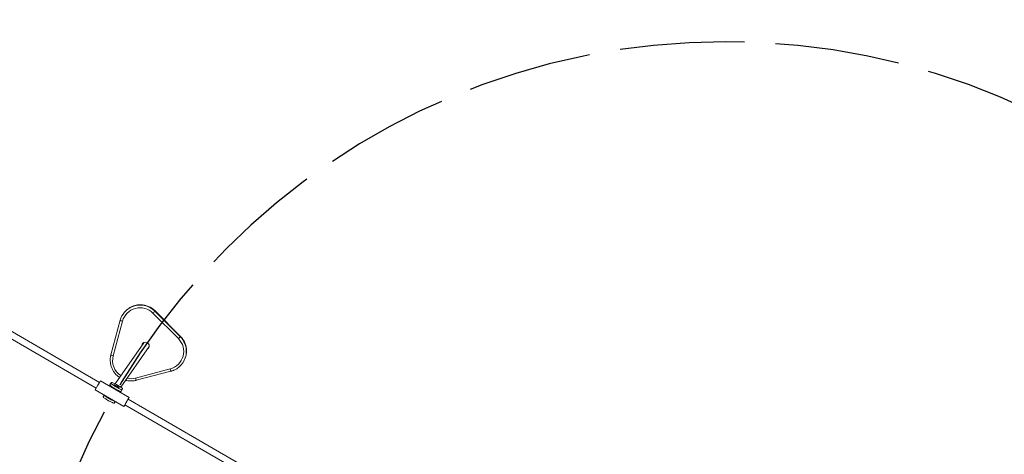
# Model space of a CAD drawing. Units: millimetres. Extents: x 1907 to 2031, y 2226 to 2360.
# Drawn here: x 1949 to 1973, y 2276 to 2287 of the extents above; entities that cross this region are included whole.
import ezdxf

# ---------------------------------------------------------------- set-up
doc = ezdxf.new("R2010")
doc.units = ezdxf.units.MM
doc.linetypes.add('AM_ISO02W050', pattern=[7.5, 6, -1.5])
doc.styles.get("Standard").update_dxf_attribs({"font": 'arial.ttf'})
doc.dimstyles.new('ISO-25', dxfattribs={"dimtxt": 2.5, "dimasz": 2.5, "dimexe": 1.25, "dimexo": 0.625, "dimtad": 1, "dimtxsty": 'Standard', "dimcen": 2.5, "dimadec": 0, "dimazin": 0, "dimtfac": 1, "dimtmove": 0, "dimatfit": 3, "dimfxl": 1, "dimarcsym": 0})
doc.dimstyles.new('ISO-25$0', dxfattribs={"dimtxt": 2.5, "dimasz": 2.5, "dimexe": 1.25, "dimexo": 0.625, "dimtad": 1, "dimtxsty": 'Standard', "dimcen": 2.5, "dimadec": 0, "dimazin": 0, "dimtfac": 1, "dimtmove": 0, "dimatfit": 3, "dimfxl": 1, "dimarcsym": 0})

# ---------------------------------------------------------------- blocks, each defined once
blk = doc.blocks.new('*D3')
at = {"color": 0, "lineweight": -2, "transparency": 16777216}
for p, q in [((1926.714, 2282.779), (1926.714, 2311.057)), ((2005.747, 2282.779), (2005.747, 2311.057)), ((1929.214, 2309.807), (2003.247, 2309.807))]:
    blk.add_line(p, q, dxfattribs=at)
at = {"color": 0, "transparency": 16777216}
for points in [[(1929.214, 2310.224), (1929.214, 2309.39), (1926.714, 2309.807)], [(2003.247, 2310.224), (2003.247, 2309.39), (2005.747, 2309.807)]]:
    blk.add_solid(points, dxfattribs=at)
at = {"layer": 'Defpoints', "color": 0, "transparency": 16777216}
for p in [(2005.747, 2309.807), (1926.714, 2282.154), (2005.747, 2282.154)]:
    blk.add_point(p, dxfattribs=at)
at = {"color": 0, "transparency": 16777216, "insert": (1966.231, 2311.934), "char_height": 2.5, "attachment_point": 5}
blk.add_mtext('7,9 m.', dxfattribs=at)
blk = doc.blocks.new('*D4')
at = {"color": 0, "lineweight": -2, "transparency": 16777216}
for p, q in [((1943.089, 2299.154), (1911.651, 2299.154)), ((1912.901, 2296.654), (1912.901, 2228.654)), ((1965.606, 2226.154), (1911.651, 2226.154))]:
    blk.add_line(p, q, dxfattribs=at)
at = {"color": 0, "transparency": 16777216}
for points in [[(1912.485, 2296.654), (1913.318, 2296.654), (1912.901, 2299.154)], [(1912.485, 2228.654), (1913.318, 2228.654), (1912.901, 2226.154)]]:
    blk.add_solid(points, dxfattribs=at)
at = {"layer": 'Defpoints', "color": 0, "transparency": 16777216}
for p in [(1943.714, 2299.154), (1912.901, 2226.154), (1966.231, 2226.154)]:
    blk.add_point(p, dxfattribs=at)
at = {"color": 0, "transparency": 16777216, "insert": (1910.774, 2262.654), "char_height": 2.5, "attachment_point": 5, "rotation": 90}
blk.add_mtext('7,3 m.', dxfattribs=at)
blk = doc.blocks.new('*D7')
at = {"color": 0, "lineweight": -2, "transparency": 16777216}
for p, q in [((1943.496, 2285.366), (1923.122, 2285.366)), ((1924.372, 2282.866), (1924.372, 2243.889)), ((1962.865, 2241.389), (1923.122, 2241.389))]:
    blk.add_line(p, q, dxfattribs=at)
at = {"color": 0, "transparency": 16777216}
for points in [[(1923.955, 2282.866), (1924.788, 2282.866), (1924.372, 2285.366)], [(1923.955, 2243.889), (1924.788, 2243.889), (1924.372, 2241.389)]]:
    blk.add_solid(points, dxfattribs=at)
at = {"layer": 'Defpoints', "color": 0, "transparency": 16777216}
for p in [(1944.121, 2285.366), (1924.372, 2241.389), (1963.49, 2241.389)]:
    blk.add_point(p, dxfattribs=at)
at = {"color": 0, "transparency": 16777216, "insert": (1922.244, 2263.377), "char_height": 2.5, "attachment_point": 5, "rotation": 90}
blk.add_mtext('4,40 m.', dxfattribs=at)
blk = doc.blocks.new('*D8')
at = {"color": 0, "lineweight": -2, "transparency": 16777216}
for p, q in [((1941.441, 2280.553), (1941.441, 2303.423)), ((1991.545, 2281.102), (1991.545, 2303.423)), ((1943.941, 2302.173), (1989.045, 2302.173))]:
    blk.add_line(p, q, dxfattribs=at)
at = {"color": 0, "transparency": 16777216}
for points in [[(1943.941, 2302.59), (1943.941, 2301.756), (1941.441, 2302.173)], [(1989.045, 2302.59), (1989.045, 2301.756), (1991.545, 2302.173)]]:
    blk.add_solid(points, dxfattribs=at)
at = {"layer": 'Defpoints', "color": 0, "transparency": 16777216}
for p in [(1991.545, 2302.173), (1991.545, 2280.477), (1941.441, 2279.928)]:
    blk.add_point(p, dxfattribs=at)
at = {"color": 0, "transparency": 16777216, "insert": (1966.493, 2304.301), "char_height": 2.5, "attachment_point": 5}
blk.add_mtext('5,00 m.', dxfattribs=at)

msp = doc.modelspace()

# ---------------------------------------------------------------- linework, layer by layer
at = {"color": 0, "linetype": 'Continuous', "lineweight": 15}
for p, q in [((1952.487, 2279.66), (1952.491, 2279.666)), ((1952.487, 2279.66), (1953.098, 2279.047)), ((1953.102, 2279.054), (1952.491, 2279.667)), ((1952.491, 2279.666), (1952.491, 2279.667)), ((1953.102, 2279.053), (1952.491, 2279.666)), ((1948.218, 2279.462), (1951.071, 2277.805)), ((1951.151, 2277.943), (1948.298, 2279.6)), ((1951.652, 2279.441), (1951.428, 2278.609)), ((1951.706, 2279.42), (1951.482, 2278.588)), ((1951.652, 2279.441), (1951.652, 2279.441)), ((1951.727, 2279.601), (1951.723, 2279.595)), ((1953.052, 2279), (1952.441, 2279.613)), ((1953.098, 2279.047), (1953.102, 2279.053)), ((1953.102, 2279.054), (1953.102, 2279.053)), ((1952.217, 2278.902), (1951.528, 2277.91)), ((1951.666, 2277.828), (1952.349, 2278.811)), ((1952.021, 2278.048), (1952.855, 2278.268)), ((1952.039, 2277.996), (1952.874, 2278.215)), ((1953.156, 2278.411), (1953.16, 2278.418)), ((1951.866, 2277.58), (1951.174, 2277.982)), ((1951.049, 2277.765), (1951.74, 2277.364)), ((1951.404, 2277.881), (1951.39, 2277.856)), ((1951.429, 2277.926), (1951.404, 2277.883)), ((1951.441, 2277.943), (1951.429, 2277.926)), ((1951.454, 2277.839), (1951.445, 2277.824)), ((1951.601, 2277.734), (1951.61, 2277.749)), ((1951.678, 2277.736), (1951.658, 2277.701)), ((1951.709, 2277.788), (1951.659, 2277.7)), ((1951.672, 2277.727), (1951.697, 2277.77)), ((1951.672, 2277.727), (1951.678, 2277.736)), ((1951.697, 2277.77), (1951.709, 2277.788)), ((1951.264, 2277.64), (1951.24, 2277.599)), ((1954.696, 2275.884), (1951.843, 2277.541)), ((1951.532, 2277.485), (1951.508, 2277.444)), ((1951.508, 2277.444), (1951.52, 2277.461)), ((1951.533, 2277.484), (1951.52, 2277.461)), ((1951.52, 2277.461), (1951.52, 2277.461)), ((1951.763, 2277.403), (1954.616, 2275.745))]:
    msp.add_line(p, q, dxfattribs=at)
at = {"color": 0, "linetype": 'Continuous', "lineweight": 15, "flags": 128}
for points in [[(1952.2, 2278.891), (1952.199, 2278.883), (1952.198, 2278.875)], [(1952.313, 2278.76), (1952.327, 2278.769), (1952.339, 2278.78)], [(1952.33, 2278.784), (1952.336, 2278.787), (1952.344, 2278.791)], [(1951.404, 2277.883), (1951.405, 2277.88), (1951.408, 2277.875), (1951.415, 2277.869), (1951.425, 2277.86), (1951.437, 2277.851), (1951.452, 2277.84), (1951.469, 2277.829), (1951.488, 2277.817), (1951.508, 2277.804), (1951.529, 2277.792), (1951.55, 2277.78), (1951.571, 2277.769), (1951.591, 2277.758), (1951.61, 2277.749), (1951.627, 2277.741), (1951.641, 2277.734), (1951.654, 2277.73), (1951.663, 2277.727), (1951.669, 2277.726), (1951.672, 2277.727)], [(1951.429, 2277.926), (1951.43, 2277.923), (1951.433, 2277.918), (1951.44, 2277.912), (1951.449, 2277.903), (1951.462, 2277.894), (1951.477, 2277.883), (1951.494, 2277.872), (1951.513, 2277.86), (1951.533, 2277.847), (1951.554, 2277.835), (1951.575, 2277.823), (1951.596, 2277.812), (1951.616, 2277.801), (1951.635, 2277.792), (1951.652, 2277.784), (1951.666, 2277.777), (1951.679, 2277.773), (1951.688, 2277.77), (1951.694, 2277.769), (1951.697, 2277.77)], [(1951.709, 2277.788), (1951.709, 2277.791), (1951.706, 2277.796), (1951.699, 2277.802), (1951.689, 2277.81), (1951.677, 2277.82), (1951.662, 2277.831), (1951.645, 2277.842), (1951.626, 2277.854), (1951.606, 2277.867), (1951.585, 2277.879), (1951.564, 2277.891), (1951.543, 2277.902), (1951.523, 2277.913), (1951.504, 2277.922), (1951.487, 2277.93), (1951.472, 2277.936), (1951.46, 2277.941), (1951.451, 2277.944), (1951.444, 2277.945), (1951.441, 2277.943)], [(1951.559, 2277.842), (1951.573, 2277.834), (1951.587, 2277.827), (1951.599, 2277.82), (1951.61, 2277.815), (1951.619, 2277.812), (1951.625, 2277.81), (1951.628, 2277.81), (1951.628, 2277.812), (1951.625, 2277.816), (1951.62, 2277.821), (1951.611, 2277.827), (1951.601, 2277.834), (1951.588, 2277.842), (1951.575, 2277.851), (1951.561, 2277.859), (1951.547, 2277.866), (1951.534, 2277.873), (1951.522, 2277.879), (1951.512, 2277.883), (1951.505, 2277.886), (1951.5, 2277.887), (1951.498, 2277.886), (1951.5, 2277.883), (1951.504, 2277.879), (1951.511, 2277.873), (1951.521, 2277.866), (1951.532, 2277.858), (1951.545, 2277.85), (1951.559, 2277.842)], [(1951.24, 2277.599), (1951.24, 2277.596), (1951.244, 2277.591), (1951.25, 2277.585), (1951.26, 2277.576), (1951.273, 2277.567), (1951.288, 2277.556), (1951.305, 2277.545), (1951.324, 2277.533), (1951.344, 2277.52), (1951.365, 2277.508), (1951.386, 2277.496), (1951.406, 2277.485), (1951.426, 2277.474), (1951.445, 2277.465), (1951.462, 2277.457), (1951.477, 2277.451), (1951.489, 2277.446), (1951.498, 2277.443), (1951.505, 2277.442), (1951.508, 2277.444)], [(1951.265, 2277.64), (1951.265, 2277.639), (1951.268, 2277.634), (1951.275, 2277.628), (1951.285, 2277.62), (1951.297, 2277.61), (1951.313, 2277.599), (1951.33, 2277.588), (1951.349, 2277.576), (1951.369, 2277.563), (1951.39, 2277.551), (1951.411, 2277.539), (1951.431, 2277.528), (1951.451, 2277.517), (1951.47, 2277.508), (1951.487, 2277.5), (1951.502, 2277.494), (1951.514, 2277.489), (1951.523, 2277.486), (1951.53, 2277.485), (1951.531, 2277.485)], [(1951.322, 2277.607), (1951.325, 2277.603), (1951.332, 2277.597), (1951.341, 2277.59), (1951.353, 2277.582), (1951.367, 2277.573), (1951.382, 2277.564), (1951.397, 2277.554), (1951.413, 2277.546), (1951.428, 2277.538), (1951.442, 2277.531), (1951.454, 2277.525), (1951.464, 2277.521), (1951.471, 2277.519), (1951.474, 2277.519)], [(1951.866, 2277.579), (1951.863, 2277.576), (1951.859, 2277.57), (1951.854, 2277.56), (1951.847, 2277.549), (1951.839, 2277.535), (1951.83, 2277.519), (1951.819, 2277.502), (1951.809, 2277.484), (1951.798, 2277.465), (1951.788, 2277.447), (1951.778, 2277.43), (1951.768, 2277.414), (1951.76, 2277.399), (1951.753, 2277.387), (1951.747, 2277.377), (1951.743, 2277.369), (1951.741, 2277.365), (1951.74, 2277.364), (1951.742, 2277.365), (1951.745, 2277.37), (1951.749, 2277.378), (1951.756, 2277.389), (1951.763, 2277.402), (1951.764, 2277.402)], [(1951.844, 2277.54), (1951.85, 2277.551), (1951.856, 2277.562), (1951.861, 2277.571), (1951.864, 2277.577), (1951.866, 2277.58), (1951.866, 2277.579)]]:
    msp.add_lwpolyline(points, dxfattribs=at)
at = {"linetype": 'AM_ISO02W050', "ltscale": 0.5}
for centre, start, end in [((1943.714, 2282.154), 60, 240), ((1966.231, 2269.154), 0, 180)]:
    msp.add_arc(centre, 17, start, end, dxfattribs=at)
at = {"color": 0, "linetype": 'Continuous', "lineweight": 15}
for centre, radius, start, end in [((1952.13, 2279.313), 0.495, 113.4127, 164.9708), ((1952.129, 2279.305), 0.438, 44.6644, 164.767), ((1952.134, 2279.318), 0.495, 111.5111, 145.1887), ((1952.131, 2279.307), 0.501, 44.8724, 113.3406), ((1952.136, 2279.313), 0.501, 44.8752, 111.4421), ((1951.664, 2280.414), 1.115, 314.1134, 317.4996), ((1951.73, 2279.564), 0.146, 237.6119, 260.6111), ((1952.259, 2278.823), 0.0899, 298.1131, 172.2924), ((1952.744, 2278.69), 0.437, 284.789, 45.16), ((1952.276, 2279.801), 1.115, 314.1134, 317.4996), ((1952.744, 2278.694), 0.5, 358.629, 44.9733), ((1952.749, 2278.7), 0.5, 355.6385, 44.9768), ((1952.27, 2278.84), 0.0891, 151.6576, 172.6048), ((1952.749, 2278.694), 0.495, 293.9822, 358.6055), ((1951.506, 2278.732), 0.146, 237.6119, 260.6111), ((1951.908, 2278.475), 0.44, 165.0882, 236.5428), ((1952.753, 2278.7), 0.495, 325.2136, 355.5927), ((1953.019, 2278.296), 0.166, 189.8948, 209.3618), ((1955.981, 2275.045), 5.632, 148.5769, 151.1203), ((1951.909, 2278.474), 0.44, 257.7557, 284.6962), ((1952.184, 2278.077), 0.166, 189.901, 209.3506), ((1954.886, 2275.681), 3.566, 148.563, 151.1342)]:
    msp.add_arc(centre, radius, start, end, dxfattribs=at)
for points, knots in [([(1952.491, 2279.667), (1952.486, 2279.672), (1952.471, 2279.686), (1952.445, 2279.708), (1952.413, 2279.731), (1952.378, 2279.752), (1952.343, 2279.77), (1952.306, 2279.785), (1952.268, 2279.797), (1952.229, 2279.806), (1952.19, 2279.812), (1952.15, 2279.815), (1952.111, 2279.814), (1952.071, 2279.811), (1952.032, 2279.804), (1951.994, 2279.794), (1951.967, 2279.786), (1951.954, 2279.78), (1951.953, 2279.779)], [0, 0, 0, 0, 0.038211, 0.106439, 0.174681, 0.242924, 0.311167, 0.37941, 0.447652, 0.515892, 0.584129, 0.652363, 0.720593, 0.788819, 0.857041, 0.925258, 0.99347, 1, 1, 1, 1]), ([(1953.247, 2278.662), (1953.247, 2278.663), (1953.249, 2278.677), (1953.249, 2278.704), (1953.247, 2278.744), (1953.242, 2278.783), (1953.234, 2278.822), (1953.223, 2278.86), (1953.209, 2278.897), (1953.192, 2278.933), (1953.172, 2278.968), (1953.149, 2279), (1953.126, 2279.029), (1953.11, 2279.046), (1953.102, 2279.054)], [0, 0, 0, 0, 0.005624, 0.097774, 0.18993, 0.282091, 0.374259, 0.466433, 0.558614, 0.650801, 0.742995, 0.835194, 0.927399, 1, 1, 1, 1]), ([(1951.419, 2278.566), (1951.418, 2278.56), (1951.414, 2278.541), (1951.412, 2278.509), (1951.411, 2278.469), (1951.413, 2278.429), (1951.419, 2278.39), (1951.427, 2278.351), (1951.439, 2278.314), (1951.454, 2278.277), (1951.471, 2278.241), (1951.492, 2278.207), (1951.515, 2278.174), (1951.54, 2278.144), (1951.568, 2278.115), (1951.598, 2278.09), (1951.621, 2278.072), (1951.633, 2278.064), (1951.634, 2278.064)], [0, 0, 0, 0, 0.031121, 0.09972, 0.168324, 0.236931, 0.305543, 0.374159, 0.442781, 0.511407, 0.580038, 0.648673, 0.717313, 0.785957, 0.854604, 0.923254, 0.991906, 1, 1, 1, 1]), ([(1951.428, 2278.609), (1951.426, 2278.601), (1951.423, 2278.587), (1951.42, 2278.573), (1951.419, 2278.566)], [0, 0, 0, 0, 0.506583, 1, 1, 1, 1]), ([(1952.874, 2278.215), (1952.881, 2278.217), (1952.901, 2278.222), (1952.927, 2278.231), (1952.944, 2278.239), (1952.95, 2278.242)], [0, 0, 0, 0, 0.27547, 0.766908, 1, 1, 1, 1]), ([(1951.783, 2277.997), (1951.793, 2277.994), (1951.815, 2277.988), (1951.852, 2277.982), (1951.891, 2277.979), (1951.931, 2277.979), (1951.97, 2277.982), (1952.007, 2277.988), (1952.03, 2277.993), (1952.039, 2277.996)], [0, 0, 0, 0, 0.117655, 0.270552, 0.423441, 0.576323, 0.729195, 0.882058, 1, 1, 1, 1])]:
    msp.add_open_spline(points, degree=3, knots=knots, dxfattribs=at)

# ---------------------------------------------------------------- dimensions: what is measured, and where the dimension line sits
for base, p1, p2, text, dimstyle, picture, middle in [((2005.747, 2309.807), (1926.714, 2282.154), (2005.747, 2282.154), '7,9 m.', 'ISO-25', '*D3', (1966.231, 2311.934)), ((1991.545, 2302.173), (1941.441, 2279.928), (1991.545, 2280.477), '5,00 m.', 'ISO-25$0', '*D8', (1966.493, 2304.301))]:
    dim = msp.add_linear_dim(base=base, p1=p1, p2=p2, text=text, dimstyle=dimstyle)
    dim.commit()
    dim.dimension.update_dxf_attribs({"geometry": picture, "text_midpoint": middle})
for base, p1, p2, text, dimstyle, picture, middle in [((1912.901, 2226.154), (1943.714, 2299.154), (1966.231, 2226.154), '7,3 m.', 'ISO-25', '*D4', (1910.774, 2262.654)), ((1924.372, 2241.389), (1944.121, 2285.366), (1963.49, 2241.389), '4,40 m.', 'ISO-25$0', '*D7', (1922.244, 2263.377))]:
    dim = msp.add_linear_dim(base=base, p1=p1, p2=p2, angle=90, text=text, dimstyle=dimstyle)
    dim.commit()
    dim.dimension.update_dxf_attribs({"geometry": picture, "text_midpoint": middle})

doc.saveas('drawing.dxf')
